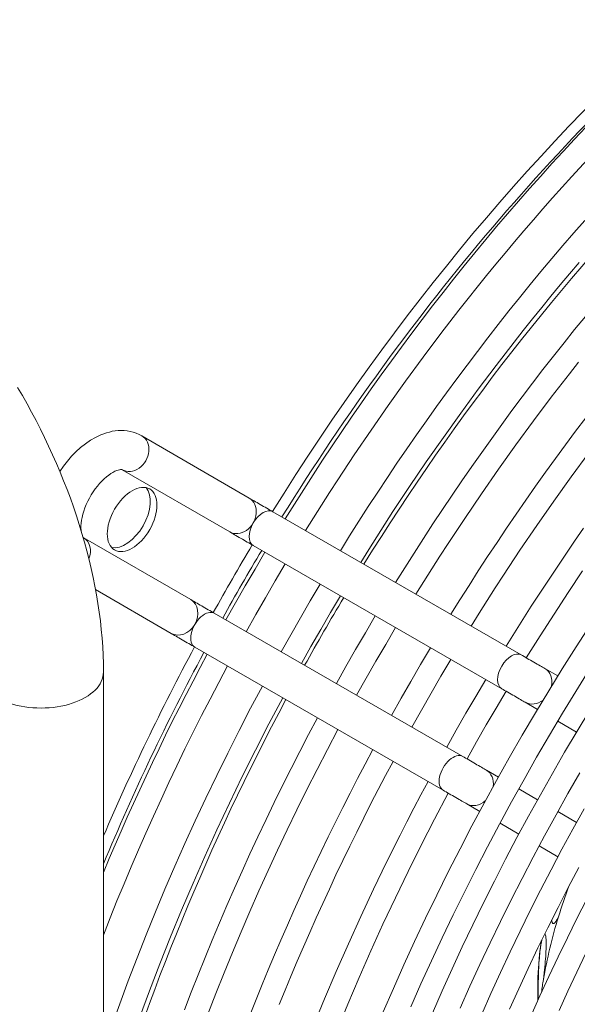
# Model space of a CAD drawing. Units: millimetres. Extents: x -3679 to 17205, y -940 to 8446.
# Drawn here: x -696 to -625, y 735 to 861 of the extents above; entities that cross this region are included whole.
import ezdxf

# ---------------------------------------------------------------- set-up
doc = ezdxf.new("R2010")
doc.units = ezdxf.units.MM
doc.header["$LTSCALE"] = 20
doc.layers.add('Spigoli tangenti visibili(MAC_ISO)', color=7, linetype='Continuous', lineweight=18)
doc.layers.add('Spigoli visibili(MAC_ISO)', color=7, linetype='Continuous', lineweight=35)

msp = doc.modelspace()

# ---------------------------------------------------------------- linework, layer by layer
at = {"layer": 'Spigoli tangenti visibili(MAC_ISO)', "lineweight": 15}
for centre, major_axis, ratio, start_param, end_param in [((-576.54, 735.63), (-91.92, -159.62), 0.578093, 3.698551, 4.656662), ((-575.83, 735.23), (91.42, 158.76), 0.578093, 1.007061, 1.514765), ((-681.55, 805.1), (-1.25, -2.16), 0.81597, 0, 3.141593), ((-667.79, 797.14), (-1.25, -2.16), 0.81597, 0, 3.141593), ((-664.77, 795.4), (-1.25, -2.17), 0.578093, 3.141593, 6.283185), ((-689.04, 792.11), (1.25, 2.16), 0.81597, 4.900098, 6.283185), ((-576.54, 735.63), (-91.92, -159.62), 0.578093, 4.683832, 4.738127), ((-575.83, 735.23), (91.42, 158.76), 0.578093, 1.542083, 1.596675), ((-675.28, 784.15), (1.25, 2.16), 0.81597, 3.141593, 6.283185), ((-672.26, 782.4), (1.25, 2.17), 0.578093, 0, 3.141593), ((-576.54, 735.63), (-91.92, -159.62), 0.578093, 4.765293, 4.912), ((-575.83, 735.23), (91.42, 158.76), 0.578093, 1.62399, 1.788829), ((-632.95, 777.07), (-1.25, -2.17), 0.578093, 3.141593, 6.283185), ((-629.93, 775.33), (1.25, 2.16), 0.81597, 5.121557, 6.283185), ((-693.21, 777.04), (-8, 0), 0.575862, 0, 3.141593), ((-629.93, 775.33), (-1.25, -2.16), 0.81597, 0, 1.110197), ((-640.44, 764.08), (1.25, 2.17), 0.578093, 0, 3.141593), ((-637.43, 762.34), (1.25, 2.16), 0.81597, 5.176749, 6.283185), ((-637.43, 762.34), (-1.25, -2.16), 0.81597, 0, 1.165489)]:
    msp.add_ellipse(centre, major_axis=major_axis, ratio=ratio, start_param=start_param, end_param=end_param, dxfattribs=at)
at = {"layer": 'Spigoli visibili(MAC_ISO)', "lineweight": 15}
for p, q in [((-680.29, 807.27), (-666.53, 799.3)), ((-682.8, 802.94), (-669.04, 794.97)), ((-663.52, 797.56), (-631.7, 779.24)), ((-674.03, 786.31), (-687.79, 794.27)), ((-666.02, 793.23), (-634.2, 774.91)), ((-676.54, 781.98), (-686.22, 787.59)), ((-639.2, 766.25), (-671.02, 784.57)), ((-641.69, 761.91), (-673.51, 780.24)), ((-628.68, 777.49), (-627.02, 776.54)), ((-685.21, 777.04), (-685.21, 647.3)), ((-631.18, 773.17), (-629.62, 772.26)), ((-627.02, 770.76), (-624.62, 769.36)), ((-634.62, 763.6), (-636.17, 764.5)), ((-629.61, 760.7), (-632.02, 762.1)), ((-637.02, 759.21), (-638.68, 760.17)), ((-624.61, 757.8), (-627.02, 759.2)), ((-632.01, 756.31), (-634.42, 757.71)), ((-627, 753.41), (-629.41, 754.81)), ((-629.57, 736.86), (-629.57, 735.04))]:
    msp.add_line(p, q, dxfattribs=at)
at = {"layer": 'Spigoli visibili(MAC_ISO)', "lineweight": 15, "flags": 128}
for points in [[(-623.43, 846.77), (-624.89, 845.23), (-626.33, 843.68), (-627.77, 842.11), (-629.21, 840.52), (-630.63, 838.92), (-632.05, 837.31), (-633.45, 835.68), (-634.85, 834.04), (-636.24, 832.38), (-637.63, 830.71), (-639, 829.02), (-640.36, 827.32), (-641.71, 825.61), (-643.06, 823.89), (-644.39, 822.15), (-645.72, 820.4), (-647.03, 818.64), (-648.33, 816.87), (-649.63, 815.08), (-650.91, 813.29), (-652.18, 811.48), (-653.44, 809.66), (-654.69, 807.83), (-655.92, 805.99), (-657.15, 804.14), (-658.36, 802.28), (-659.56, 800.41), (-660.75, 798.53), (-661.93, 796.65)], [(-622.73, 843.15), (-625.22, 840.45), (-626.46, 839.09), (-627.7, 837.71), (-628.92, 836.32), (-630.14, 834.92), (-631.36, 833.51), (-632.57, 832.09), (-633.77, 830.66), (-634.97, 829.22), (-636.15, 827.77), (-637.34, 826.3), (-638.51, 824.83), (-639.68, 823.35), (-641.99, 820.35), (-644.27, 817.32), (-646.53, 814.25), (-648.75, 811.15), (-650.93, 808.01), (-653.08, 804.84), (-655.2, 801.64), (-656.25, 800.03), (-657.28, 798.41), (-658.31, 796.78), (-659.33, 795.15)], [(-623.56, 834.85), (-624.98, 833.24), (-626.38, 831.61), (-627.78, 829.96), (-629.17, 828.31), (-630.55, 826.64), (-631.93, 824.95), (-633.29, 823.25), (-634.64, 821.54), (-635.99, 819.82), (-637.32, 818.08), (-638.64, 816.33), (-639.96, 814.57), (-641.26, 812.79), (-642.55, 811.01), (-643.84, 809.21), (-645.11, 807.41), (-646.37, 805.59), (-647.62, 803.76), (-648.85, 801.92), (-650.08, 800.07), (-651.29, 798.21), (-652.49, 796.34), (-653.68, 794.46), (-654.86, 792.57)], [(-624.29, 829.44), (-625.5, 828.02), (-626.7, 826.59), (-627.89, 825.15), (-629.08, 823.69), (-630.26, 822.23), (-631.44, 820.76), (-632.61, 819.27), (-634.92, 816.28), (-637.2, 813.25), (-639.45, 810.18), (-641.67, 807.07), (-643.86, 803.94), (-646.01, 800.77), (-648.13, 797.57), (-649.18, 795.95), (-650.21, 794.34), (-651.24, 792.71), (-652.26, 791.08)], [(-623.48, 822.56), (-624.86, 820.88), (-626.22, 819.18), (-627.57, 817.47), (-628.92, 815.74), (-630.25, 814.01), (-631.57, 812.26), (-632.89, 810.5), (-634.19, 808.72), (-635.48, 806.94), (-636.76, 805.14), (-638.04, 803.33), (-639.3, 801.52), (-640.54, 799.69), (-641.78, 797.85), (-643.01, 796), (-644.22, 794.14), (-645.42, 792.27), (-646.61, 790.39), (-647.79, 788.5)], [(-624.37, 816.69), (-625.54, 815.2), (-627.85, 812.21), (-630.13, 809.18), (-632.38, 806.11), (-634.6, 803), (-636.79, 799.86), (-638.94, 796.69), (-641.06, 793.49), (-642.11, 791.88), (-643.14, 790.26), (-644.17, 788.64), (-645.19, 787)], [(-696.22, 813.47), (-695.6, 812.42), (-695, 811.36), (-694.42, 810.29), (-693.85, 809.22), (-693.29, 808.14), (-692.75, 807.05), (-692.23, 805.95), (-691.72, 804.85), (-691.23, 803.75), (-690.76, 802.64), (-690.31, 801.53), (-689.87, 800.41), (-689.45, 799.29), (-689.05, 798.17), (-688.67, 797.04), (-688.31, 795.92), (-687.97, 794.79), (-687.64, 793.66), (-687.33, 792.54), (-687.05, 791.41), (-686.78, 790.29), (-686.54, 789.16), (-686.31, 788.04), (-686.1, 786.92), (-685.92, 785.81), (-685.76, 784.69), (-685.61, 783.59), (-685.49, 782.48), (-685.39, 781.38), (-685.31, 780.29), (-685.26, 779.2), (-685.22, 778.12), (-685.21, 777.04)], [(-623.44, 809.59), (-624.75, 807.86), (-626.04, 806.12), (-627.32, 804.37), (-628.6, 802.61), (-629.86, 800.84), (-631.11, 799.05), (-632.35, 797.26), (-633.58, 795.46), (-634.8, 793.64), (-636.01, 791.82), (-637.2, 789.99), (-638.39, 788.14), (-639.56, 786.29), (-640.72, 784.43)], [(-680.29, 807.27), (-680.65, 807.45), (-681.01, 807.61), (-681.39, 807.74), (-681.78, 807.84), (-682.16, 807.91), (-682.55, 807.94), (-682.94, 807.96), (-683.32, 807.94), (-683.71, 807.91), (-684.08, 807.85), (-684.45, 807.76), (-684.82, 807.66), (-685.18, 807.54), (-685.53, 807.41), (-686.22, 807.08), (-686.89, 806.7), (-687.53, 806.26), (-688.14, 805.77), (-688.73, 805.23), (-689.29, 804.66), (-689.82, 804.04), (-690.33, 803.39), (-690.79, 802.71)], [(-623.06, 805.1), (-625.31, 802.03), (-627.53, 798.93), (-629.72, 795.79), (-631.87, 792.62), (-633.99, 789.42), (-635.03, 787.81), (-636.07, 786.19), (-637.1, 784.57), (-638.12, 782.93)], [(-682.8, 802.94), (-682.82, 802.95), (-682.85, 802.95), (-682.91, 802.96), (-683.01, 802.95), (-683.15, 802.93), (-683.31, 802.89), (-683.51, 802.83), (-683.74, 802.73), (-683.99, 802.6), (-684.26, 802.44), (-684.54, 802.25), (-684.83, 802.02), (-685.12, 801.77), (-685.41, 801.48), (-685.71, 801.17), (-685.99, 800.83), (-686.26, 800.47), (-686.53, 800.1), (-686.78, 799.71), (-687.01, 799.3), (-687.22, 798.89), (-687.41, 798.47), (-687.58, 798.06), (-687.73, 797.64), (-687.85, 797.23), (-687.95, 796.84), (-688.02, 796.46), (-688.07, 796.1), (-688.09, 795.76), (-688.1, 795.45), (-688.08, 795.17)], [(-666.53, 799.3), (-666.4, 799.23), (-666.26, 799.14), (-666.1, 799.05), (-665.92, 798.95), (-665.74, 798.84), (-665.54, 798.73), (-665.34, 798.61), (-665.14, 798.49), (-664.92, 798.37), (-664.71, 798.25), (-664.5, 798.13), (-664.29, 798.01), (-664.09, 797.89), (-663.89, 797.77), (-663.7, 797.67), (-663.52, 797.56)], [(-623.72, 795.44), (-624.86, 793.79), (-625.99, 792.14), (-627.12, 790.48), (-628.23, 788.82), (-629.33, 787.14), (-630.43, 785.46), (-631.51, 783.76), (-632.58, 782.07), (-633.65, 780.36)], [(-687.82, 794.31), (-687.8, 794.28), (-687.79, 794.27)], [(-666.02, 793.23), (-666.2, 793.33), (-666.39, 793.44), (-666.58, 793.56), (-666.79, 793.67), (-667, 793.8), (-667.21, 793.92), (-667.42, 794.04), (-667.64, 794.16), (-667.84, 794.28), (-668.05, 794.4), (-668.24, 794.51), (-668.43, 794.62), (-668.6, 794.72), (-668.76, 794.81), (-668.91, 794.9), (-669.04, 794.97)], [(-664.53, 792.37), (-665.8, 790.22), (-667.06, 788.06), (-668.3, 785.89), (-669.53, 783.71)], [(-661.93, 790.88), (-663.2, 788.73), (-664.46, 786.56), (-665.7, 784.39), (-666.93, 782.21)], [(-623.84, 789.98), (-625.68, 787.23), (-627.49, 784.46), (-629.28, 781.67), (-631.05, 778.86)], [(-657.46, 788.3), (-658.73, 786.15), (-659.99, 783.99), (-661.23, 781.82), (-662.46, 779.64)], [(-674.03, 786.31), (-673.9, 786.23), (-673.75, 786.15), (-673.59, 786.06), (-673.42, 785.96), (-673.23, 785.85), (-673.04, 785.74), (-672.84, 785.62), (-672.63, 785.5), (-672.42, 785.38), (-672.21, 785.26), (-672, 785.13), (-671.79, 785.01), (-671.58, 784.9), (-671.39, 784.78), (-671.2, 784.67), (-671.02, 784.57)], [(-654.86, 786.8), (-656.13, 784.65), (-657.39, 782.49), (-658.63, 780.32), (-659.86, 778.14)], [(-650.39, 784.23), (-651.66, 782.08), (-652.92, 779.92), (-654.16, 777.75), (-655.38, 775.57)], [(-647.79, 782.73), (-649.06, 780.58), (-650.32, 778.42), (-651.56, 776.25), (-652.78, 774.07)], [(-649.39, 733.55), (-648.08, 736.56), (-646.74, 739.56), (-645.37, 742.55), (-643.96, 745.53), (-642.52, 748.5), (-641.05, 751.46), (-639.54, 754.41), (-638.01, 757.35), (-636.44, 760.27), (-634.85, 763.18), (-633.23, 766.07), (-631.57, 768.95), (-629.89, 771.81), (-628.18, 774.65), (-626.44, 777.47), (-624.68, 780.28), (-622.88, 783.06)], [(-673.51, 780.24), (-673.69, 780.34), (-673.88, 780.45), (-674.08, 780.56), (-674.28, 780.68), (-674.49, 780.8), (-674.71, 780.93), (-674.92, 781.05), (-675.13, 781.17), (-675.34, 781.29), (-675.54, 781.41), (-675.74, 781.52), (-675.92, 781.63), (-676.1, 781.73), (-676.26, 781.82), (-676.4, 781.91), (-676.54, 781.98)], [(-643.32, 780.16), (-644.59, 778.01), (-645.85, 775.85), (-647.09, 773.68), (-648.31, 771.5)], [(-671.92, 779.32), (-672.84, 777.61), (-673.74, 775.89), (-674.63, 774.16), (-675.52, 772.43), (-676.39, 770.7), (-677.25, 768.96), (-678.09, 767.22), (-678.93, 765.48), (-679.76, 763.73), (-680.57, 761.98), (-681.37, 760.22), (-682.17, 758.46), (-682.94, 756.7), (-683.71, 754.94), (-684.47, 753.18), (-685.21, 751.41)], [(-631.7, 779.24), (-631.52, 779.14), (-631.33, 779.03), (-631.13, 778.91), (-630.93, 778.79), (-630.72, 778.67), (-630.51, 778.55), (-630.29, 778.43), (-630.08, 778.31), (-629.87, 778.19), (-629.67, 778.07), (-629.48, 777.96), (-629.29, 777.85), (-629.12, 777.75), (-628.96, 777.66), (-628.81, 777.57), (-628.68, 777.49)], [(-669.32, 777.83), (-670.45, 775.71), (-671.55, 773.59), (-672.64, 771.47), (-673.71, 769.34), (-674.77, 767.2), (-675.81, 765.06), (-676.83, 762.91), (-677.83, 760.75), (-678.82, 758.59), (-679.79, 756.43), (-680.74, 754.27), (-681.67, 752.1), (-682.58, 749.92), (-683.48, 747.75), (-684.35, 745.57), (-685.21, 743.39)], [(-640.72, 778.66), (-641.99, 776.51), (-643.25, 774.35), (-644.49, 772.18), (-645.71, 770)], [(-645.85, 734.19), (-644.54, 737.14), (-643.2, 740.09), (-641.82, 743.03), (-640.42, 745.96), (-638.98, 748.88), (-637.51, 751.79), (-636.02, 754.69), (-634.49, 757.57), (-632.93, 760.44), (-631.34, 763.3), (-629.73, 766.14), (-628.08, 768.97), (-626.41, 771.78), (-624.71, 774.57), (-622.99, 777.34)], [(-664.85, 775.25), (-666.36, 772.41), (-667.84, 769.55), (-669.29, 766.68), (-670.71, 763.8), (-672.09, 760.91), (-673.45, 758.01), (-674.77, 755.11), (-676.07, 752.19), (-677.33, 749.27), (-678.55, 746.34), (-679.75, 743.41), (-680.91, 740.47), (-682.04, 737.53), (-683.13, 734.59), (-684.19, 731.65), (-685.21, 728.7)], [(-636.24, 776.09), (-637.52, 773.93), (-638.78, 771.77), (-640.02, 769.6), (-641.24, 767.42)], [(-662.25, 773.75), (-664.02, 770.41), (-665.75, 767.05), (-667.43, 763.67), (-669.07, 760.28), (-670.67, 756.87), (-672.23, 753.45), (-673.73, 750.03), (-675.2, 746.59), (-676.62, 743.15), (-677.99, 739.7), (-679.31, 736.25), (-680.59, 732.79), (-681.82, 729.33), (-683, 725.87), (-684.13, 722.42), (-685.21, 718.96)], [(-633.64, 774.59), (-634.92, 772.44), (-636.18, 770.28), (-637.42, 768.11), (-638.64, 765.93)], [(-631.18, 773.17), (-631.31, 773.24), (-631.46, 773.33), (-631.62, 773.42), (-631.79, 773.52), (-631.98, 773.63), (-632.17, 773.74), (-632.38, 773.86), (-632.58, 773.98), (-632.79, 774.1), (-633.01, 774.22), (-633.22, 774.34), (-633.43, 774.46), (-633.63, 774.58), (-633.83, 774.69), (-634.02, 774.8), (-634.2, 774.91)], [(-657.78, 771.18), (-658.93, 769.03), (-660.05, 766.87), (-661.17, 764.7), (-662.26, 762.53), (-663.33, 760.35), (-664.39, 758.16), (-665.43, 755.97), (-666.45, 753.77), (-667.46, 751.57), (-668.44, 749.37), (-669.41, 747.16), (-670.36, 744.94), (-671.29, 742.73), (-672.2, 740.51), (-673.1, 738.28), (-673.97, 736.06), (-674.82, 733.83)], [(-643.08, 733.4), (-641.83, 736.24), (-640.55, 739.07), (-639.25, 741.89), (-637.91, 744.7), (-636.54, 747.51), (-635.14, 750.3), (-633.71, 753.08), (-632.25, 755.85), (-630.76, 758.61), (-629.25, 761.35), (-627.71, 764.08), (-626.14, 766.79), (-624.54, 769.49), (-622.92, 772.17)], [(-655.18, 769.68), (-656.53, 767.13), (-657.86, 764.57), (-659.17, 762), (-660.45, 759.42), (-661.7, 756.83), (-662.93, 754.24), (-664.13, 751.64), (-665.31, 749.03), (-666.47, 746.41), (-667.59, 743.79), (-668.69, 741.17), (-669.76, 738.54), (-670.81, 735.91), (-671.83, 733.27)], [(-650.71, 767.11), (-651.69, 765.26), (-652.67, 763.41), (-653.62, 761.55), (-654.57, 759.69), (-655.5, 757.82), (-656.42, 755.95), (-657.33, 754.07), (-658.22, 752.19), (-659.1, 750.31), (-659.97, 748.42), (-660.82, 746.53), (-661.66, 744.64), (-662.49, 742.74), (-663.3, 740.84), (-664.1, 738.94), (-664.89, 737.04), (-665.66, 735.13), (-666.42, 733.22)], [(-639.2, 766.25), (-639.02, 766.14), (-638.83, 766.03), (-638.63, 765.92), (-638.42, 765.8), (-638.21, 765.68), (-638, 765.56), (-637.79, 765.43), (-637.58, 765.31), (-637.37, 765.19), (-637.17, 765.08), (-636.97, 764.96), (-636.79, 764.86), (-636.61, 764.76), (-636.45, 764.66), (-636.3, 764.58), (-636.17, 764.5)], [(-648.11, 765.61), (-649.07, 763.81), (-650.01, 762.01), (-650.95, 760.2), (-651.87, 758.39), (-652.77, 756.57), (-653.67, 754.75), (-654.55, 752.92), (-655.43, 751.09), (-656.28, 749.26), (-657.13, 747.42), (-657.96, 745.58), (-658.78, 743.73), (-659.59, 741.89), (-660.38, 740.04), (-661.17, 738.19), (-661.93, 736.34), (-662.69, 734.48)], [(-639.52, 734.04), (-638.28, 736.83), (-637, 739.61), (-635.69, 742.38), (-634.36, 745.14), (-632.99, 747.89), (-631.6, 750.63), (-630.17, 753.37), (-628.72, 756.08), (-627.24, 758.79), (-625.73, 761.48), (-624.2, 764.15)], [(-643.64, 763.03), (-644.55, 761.33), (-645.45, 759.61), (-646.34, 757.89), (-647.22, 756.17), (-648.94, 752.71), (-650.62, 749.24), (-652.26, 745.75), (-653.84, 742.25), (-655.39, 738.74), (-656.88, 735.22), (-658.33, 731.7)], [(-641.04, 761.54), (-642.8, 758.21), (-644.51, 754.87), (-646.19, 751.51), (-647.82, 748.14), (-649.41, 744.76), (-650.96, 741.36), (-652.46, 737.95), (-653.92, 734.54), (-655.33, 731.11)], [(-638.68, 760.17), (-638.81, 760.25), (-638.96, 760.33), (-639.12, 760.43), (-639.29, 760.53), (-639.48, 760.63), (-639.67, 760.75), (-639.87, 760.86), (-640.08, 760.98), (-640.29, 761.1), (-640.5, 761.23), (-640.71, 761.35), (-640.92, 761.47), (-641.13, 761.59), (-641.32, 761.7), (-641.51, 761.81), (-641.69, 761.91)], [(-636.76, 733.25), (-635.58, 735.92), (-634.36, 738.58), (-633.12, 741.23), (-631.85, 743.88), (-630.55, 746.51), (-629.22, 749.14), (-627.87, 751.75), (-626.49, 754.36), (-625.08, 756.95), (-623.64, 759.52)], [(-633.19, 733.9), (-632.01, 736.51), (-630.8, 739.12), (-629.56, 741.73), (-628.29, 744.32), (-626.99, 746.9), (-625.67, 749.48), (-624.32, 752.04)], [(-630.44, 733.1), (-629.32, 735.6), (-628.17, 738.09), (-626.99, 740.58), (-625.79, 743.05), (-624.56, 745.52), (-623.31, 747.98)], [(-626.93, 745.73), (-626.99, 745.6), (-627.05, 745.48), (-627.11, 745.38), (-627.17, 745.28), (-627.22, 745.19), (-627.27, 745.12), (-627.32, 745.06), (-627.36, 745), (-627.4, 744.96), (-627.44, 744.92), (-627.48, 744.89), (-627.52, 744.87), (-627.56, 744.86), (-627.59, 744.86), (-627.62, 744.87), (-627.65, 744.88), (-627.68, 744.91), (-627.7, 744.94), (-627.72, 744.98), (-627.75, 745.03), (-627.76, 745.09), (-627.78, 745.15), (-627.8, 745.22), (-627.81, 745.29)], [(-628.68, 743.53), (-628.65, 743.49), (-628.62, 743.44), (-628.59, 743.36), (-628.56, 743.26), (-628.54, 743.14), (-628.53, 743), (-628.51, 742.85), (-628.51, 742.68), (-628.5, 742.49), (-628.5, 742.29), (-628.5, 742.06), (-628.51, 741.82), (-628.52, 741.56), (-628.53, 741.27), (-628.55, 740.98), (-628.57, 740.66), (-628.59, 740.33), (-628.62, 740), (-628.65, 739.64), (-628.69, 739.29), (-628.72, 738.92), (-628.76, 738.53), (-628.81, 738.12), (-628.86, 737.7)], [(-629.27, 741.56), (-629.26, 741.62), (-629.25, 741.67), (-629.25, 741.73), (-629.24, 741.79), (-629.23, 741.84), (-629.22, 741.9), (-629.22, 741.95), (-629.21, 742), (-629.2, 742.05), (-629.19, 742.11), (-629.18, 742.16), (-629.18, 742.21), (-629.17, 742.25), (-629.16, 742.3), (-629.15, 742.35), (-629.14, 742.4), (-629.13, 742.44), (-629.12, 742.49), (-629.12, 742.53), (-629.11, 742.57), (-629.1, 742.62), (-629.09, 742.66), (-629.08, 742.7), (-629.07, 742.74)], [(-629.55, 735.08), (-629.55, 735.29), (-629.55, 735.51), (-629.55, 735.73), (-629.55, 735.97), (-629.54, 736.21), (-629.54, 736.46), (-629.54, 736.71), (-629.53, 736.97), (-629.53, 737.23), (-629.52, 737.5), (-629.51, 737.77), (-629.51, 738.05), (-629.5, 738.32), (-629.49, 738.61), (-629.47, 738.9), (-629.46, 739.2), (-629.44, 739.51), (-629.43, 739.82), (-629.4, 740.13), (-629.38, 740.43), (-629.36, 740.73), (-629.33, 741.02), (-629.3, 741.3), (-629.27, 741.56)], [(-626.86, 733.75), (-625.74, 736.2), (-624.59, 738.64), (-623.42, 741.08)]]:
    msp.add_lwpolyline(points, dxfattribs=at)
at = {"layer": 'Spigoli visibili(MAC_ISO)', "lineweight": 15}
for centre, major_axis, start_param, end_param in [((-565.93, 729.53), (90.82, 157.72), 0.783464, 1.514395), ((-682.39, 797.06), (-2.25, -3.9), 0.189327, 2.952265), ((-565.93, 729.53), (90.82, 157.72), 1.541894, 1.596846), ((-565.93, 729.53), (90.82, 157.72), 1.624341, 1.969392), ((-597.75, 747.85), (22.46, 39), 1.848374, 1.943713), ((-597.75, 747.85), (22.46, 39), 1.943713, 2.141575), ((-604.12, 751.51), (-17.97, -31.2), 5.307216, 5.341316), ((-604.12, 751.51), (-17.97, -31.2), 5.341316, 5.495853), ((-597.75, 747.85), (22.46, 39), 2.141575, 2.183117)]:
    msp.add_ellipse(centre, major_axis=major_axis, ratio=0.578093, start_param=start_param, end_param=end_param, dxfattribs=at)
msp.add_ellipse((-681.54, 796.57), major_axis=(-2.25, -3.9), ratio=0.578093, dxfattribs=at)

doc.saveas('drawing.dxf')
